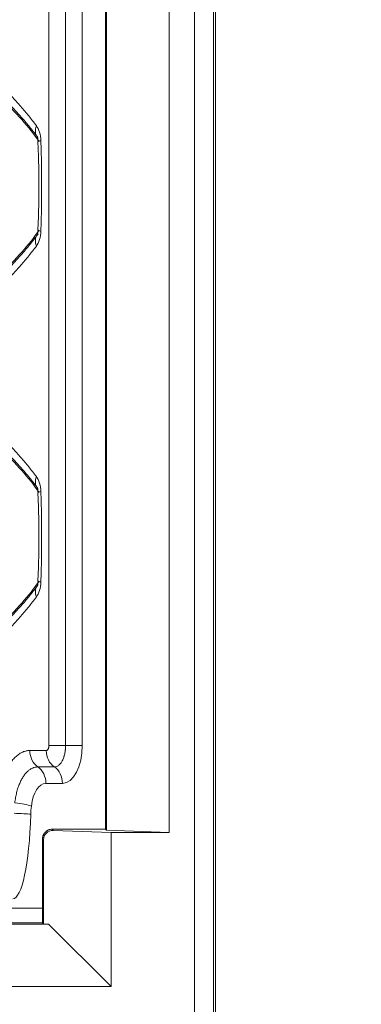
# Model space of a CAD drawing. Units: millimetres. Extents: x -1205 to 532, y -1912 to -977.
# Drawn here: x -682 to -672, y -1749 to -1718 of the extents above; entities that cross this region are included whole.
import ezdxf

# ---------------------------------------------------------------- set-up
doc = ezdxf.new("R2010")
doc.units = ezdxf.units.MM
doc.layers.add('QUOTE', color=7, linetype='Continuous')
doc.styles.add('AEC_CATALOGO_00', font='MyriadPro-Regular_0.ttf', dxfattribs={"width": 0.8})
doc.dimstyles.new('AEC_CATALOGO_00', dxfattribs={"dimtxt": 38, "dimasz": 50, "dimexe": 0, "dimexo": 0, "dimgap": 10, "dimtad": 1, "dimdec": 0, "dimzin": 12, "dimdsep": 46, "dimtxsty": 'AEC_CATALOGO_00', "dimblk": 'CLOSEDBLANK', "dimcen": 0, "dimclrd": 253, "dimclre": 253, "dimclrt": 7, "dimadec": 0, "dimazin": 3, "dimtfac": 1, "dimtdec": 0, "dimtmove": 0, "dimatfit": 3, "dimldrblk": 'CLOSEDBLANK', "dimfxl": 1, "dimtolj": 1, "dimarcsym": 0})

# ---------------------------------------------------------------- blocks, each defined once
blk = doc.blocks.new('_ClosedBlank')
at = {"color": 0, "linetype": 'ByBlock', "lineweight": -2}
for p, q in [((-1, 0.16667), (0, 0)), ((-1, 0.16667), (-1, -0.16667)), ((0, 0), (-1, -0.16667))]:
    blk.add_line(p, q, dxfattribs=at)
blk = doc.blocks.new('*D25')
at = {"layer": 'Defpoints', "color": 0, "transparency": 16777216}
for p in [(-761.373, -1611.415), (-762.035, -1911.737), (-541.93, -1911.737)]:
    blk.add_point(p, dxfattribs=at)
at = {"layer": 'QUOTE', "color": 253, "lineweight": -2, "transparency": 16777216}
for p, q in [((-761.373, -1611.415), (-541.93, -1611.415)), ((-541.93, -1661.415), (-541.93, -1861.737)), ((-762.035, -1911.737), (-541.93, -1911.737))]:
    blk.add_line(p, q, dxfattribs=at)
at = {"layer": 'QUOTE', "color": 253, "lineweight": -2, "transparency": 16777216, "xscale": 50, "yscale": 50, "zscale": 50}
for p, rotation in [((-541.93, -1611.415), 90), ((-541.93, -1911.737), 270)]:
    blk.add_blockref('_ClosedBlank', p, dxfattribs=dict(at, rotation=rotation))
at = {"layer": 'QUOTE', "color": 7, "transparency": 16777216, "insert": (-570.93, -1761.576), "char_height": 38, "attachment_point": 5, "rotation": 90, "style": 'AEC_CATALOGO_00'}
blk.add_mtext('\\A1;300', dxfattribs=at)
blk = doc.blocks.new('*D26')
at = {"layer": 'Defpoints', "color": 0, "transparency": 16777216}
for p in [(-641.93, -1451.415), (-641.93, -1761.49), (-1071.631, -1761.731)]:
    blk.add_point(p, dxfattribs=at)
at = {"layer": 'QUOTE', "color": 253, "lineweight": -2, "transparency": 16777216}
for p, q in [((-1071.631, -1761.731), (-1071.631, -1451.415)), ((-1021.631, -1451.415), (-691.93, -1451.415)), ((-641.93, -1761.49), (-641.93, -1451.415))]:
    blk.add_line(p, q, dxfattribs=at)
at = {"layer": 'QUOTE', "color": 253, "lineweight": -2, "transparency": 16777216, "xscale": 50, "yscale": 50, "zscale": 50, "rotation": 180}
blk.add_blockref('_ClosedBlank', (-1071.631, -1451.415), dxfattribs=at)
at = {"layer": 'QUOTE', "color": 253, "lineweight": -2, "transparency": 16777216, "xscale": 50, "yscale": 50, "zscale": 50}
blk.add_blockref('_ClosedBlank', (-641.93, -1451.415), dxfattribs=at)
at = {"layer": 'QUOTE', "color": 7, "transparency": 16777216, "insert": (-856.781, -1422.415), "char_height": 38, "attachment_point": 5, "style": 'AEC_CATALOGO_00'}
blk.add_mtext('\\A1;430', dxfattribs=at)
blk = doc.blocks.new('*D27')
at = {"layer": 'Defpoints', "color": 0, "transparency": 16777216}
for p in [(-1042.424, -1531.415), (-1042.424, -1697.824), (-641.93, -1761.488)]:
    blk.add_point(p, dxfattribs=at)
at = {"layer": 'QUOTE', "color": 253, "lineweight": -2, "transparency": 16777216}
for p, q in [((-1042.424, -1697.824), (-1042.424, -1531.415)), ((-691.93, -1531.415), (-992.424, -1531.415)), ((-641.93, -1761.488), (-641.93, -1531.415))]:
    blk.add_line(p, q, dxfattribs=at)
at = {"layer": 'QUOTE', "color": 253, "lineweight": -2, "transparency": 16777216, "xscale": 50, "yscale": 50, "zscale": 50, "rotation": 180}
blk.add_blockref('_ClosedBlank', (-1042.424, -1531.415), dxfattribs=at)
at = {"layer": 'QUOTE', "color": 253, "lineweight": -2, "transparency": 16777216, "xscale": 50, "yscale": 50, "zscale": 50}
blk.add_blockref('_ClosedBlank', (-641.93, -1531.415), dxfattribs=at)
at = {"layer": 'QUOTE', "color": 7, "transparency": 16777216, "insert": (-842.177, -1502.415), "char_height": 38, "attachment_point": 5, "style": 'AEC_CATALOGO_00'}
blk.add_mtext('\\A1;400', dxfattribs=at)

msp = doc.modelspace()

# ---------------------------------------------------------------- linework, layer by layer
at = {"linetype": 'Continuous', "lineweight": 5}
for p, q in [((-676.823, -1760.119), (-676.823, -1652.856)), ((-676.223, -1652.856), (-676.224, -1760.119)), ((-676.154, -1758.385), (-676.154, -1654.591)), ((-677.629, -1669.383), (-677.629, -1743.593)), ((-679.644, -1743.488), (-679.644, -1669.488)), ((-679.609, -1743.523), (-679.609, -1669.453)), ((-681.435, -1672.133), (-681.435, -1740.842)), ((-680.907, -1672.133), (-680.907, -1740.842)), ((-680.379, -1672.133), (-680.379, -1740.842)), ((-681.517, -1740.998), (-682.041, -1740.998)), ((-681.435, -1740.842), (-680.907, -1740.842)), ((-680.907, -1740.842), (-680.379, -1740.842)), ((-681.262, -1741.518), (-681.786, -1741.518)), ((-681.006, -1742.037), (-681.53, -1742.037)), ((-679.943, -1743.488), (-681.336, -1743.488)), ((-681.336, -1743.488), (-681.296, -1743.528)), ((-681.296, -1743.528), (-679.464, -1743.593)), ((-679.644, -1743.488), (-679.943, -1743.488)), ((-679.644, -1743.488), (-679.609, -1743.523)), ((-677.629, -1743.593), (-679.609, -1743.523)), ((-681.606, -1743.816), (-681.635, -1743.787)), ((-681.635, -1746.01), (-681.635, -1743.789)), ((-681.606, -1746.482), (-681.606, -1743.816)), ((-679.464, -1743.593), (-677.629, -1743.593)), ((-679.464, -1743.593), (-679.464, -1748.468)), ((-695.702, -1745.988), (-681.635, -1745.988)), ((-681.635, -1746.453), (-681.635, -1746.01)), ((-681.444, -1746.488), (-727.808, -1746.488)), ((-681.635, -1746.453), (-727.773, -1746.453)), ((-681.635, -1746.453), (-681.606, -1746.482)), ((-681.444, -1746.488), (-681.606, -1746.482)), ((-679.464, -1748.468), (-681.444, -1746.488)), ((-679.464, -1748.468), (-727.878, -1748.468))]:
    msp.add_line(p, q, dxfattribs=at)
for centre, major_axis, ratio, start_param, end_param in [((-692.56, -1720.152), (11.595, -4.658), 0.390549, 0.553274, 0.770753), ((-681.322, -1721.234), (0.479, 0.361), 0.698326, 2.318745, 3.141591), ((-682.024, -1721.757), (0, 0.638), 0.524792, 4.787664, 5.674452), ((-681.179, -1721.709), (-0.6, -0.024), 0.064016, 5.729447, 6.298762), ((-692.56, -1726.123), (-11.595, -4.658), 0.390549, 2.37084, 2.588318), ((-681.179, -1724.566), (-0.6, 0.024), 0.064016, 6.263989, 6.836924), ((-681.322, -1725.042), (-0.479, 0.361), 0.698326, 0.026655, 0.822858), ((-682.024, -1724.518), (0, 0.638), 0.524792, 3.750326, 4.637114), ((-692.56, -1731.252), (11.595, -4.658), 0.390549, 0.553274, 0.770753), ((-681.322, -1732.334), (-0.479, -0.361), 0.698326, 5.460336, 6.25533), ((-682.024, -1732.857), (0, 0.638), 0.524792, 4.787664, 5.674452), ((-681.179, -1732.809), (-0.6, -0.024), 0.064016, 5.729447, 6.298764), ((-692.56, -1737.223), (-11.595, -4.658), 0.390549, 2.37084, 2.588318), ((-682.024, -1735.618), (0, 0.638), 0.524792, 3.750326, 4.637114), ((-681.179, -1735.666), (-0.6, 0.024), 0.064016, 6.263991, 6.836924), ((-681.322, -1736.142), (-0.479, 0.361), 0.698326, 0.026658, 0.822857), ((-681.53, -1740.998), (0, 0.6), 0.85123, 1.570796, 2.617994), ((-681.006, -1740.998), (0, 0.6), 0.85123, 1.570796, 2.617994), ((-681.011, -1740.833), (-0.007, 1.205), 0.524766, 3.138706, 4.701906), ((-682.041, -1742.037), (0, -0.6), 0.85123, 1.570796, 2.617994), ((-681.517, -1742.037), (0, -0.6), 0.85123, 1.570796, 2.617994), ((-681.527, -1742.941), (-0.005, 0.903), 0.524766, 6.280298, 7.644365), ((-682.502, -1742.755), (0.597, -0.063), 0.168643, 0.561462, 1.608645), ((-682.633, -1742.181), (-0.053, 3.509), 0.179529, 3.138855, 4.469894), ((-682.519, -1743.014), (0.6, -0.017), 0.047196, 0.553159, 1.600347), ((-681.293, -1743.829), (-0.284, 0.137), 0.945132, 5.148452, 6.711653)]:
    msp.add_ellipse(centre, major_axis=major_axis, ratio=ratio, start_param=start_param, end_param=end_param, dxfattribs=at)
for points, knots in [([(-682.828, -1720.072), (-682.742, -1720.16), (-682.657, -1720.251), (-682.489, -1720.437), (-682.405, -1720.532), (-682.239, -1720.725), (-682.157, -1720.824), (-681.993, -1721.025), (-681.912, -1721.128), (-681.832, -1721.234)], [0, 0, 0, 0, 0.25, 0.25, 0.5, 0.5, 0.75, 0.75, 1, 1, 1, 1]), ([(-682.729, -1720.507), (-682.639, -1720.599), (-682.552, -1720.692), (-682.382, -1720.877), (-682.3, -1720.97), (-682.14, -1721.157), (-682.063, -1721.25), (-681.914, -1721.438), (-681.842, -1721.532), (-681.773, -1721.626)], [0, 0, 0, 0, 0.25, 0.25, 0.5, 0.5, 0.75, 0.75, 1, 1, 1, 1]), ([(-681.808, -1721.585), (-681.808, -1721.585), (-681.808, -1721.585), (-681.803, -1721.594), (-681.792, -1721.627), (-681.783, -1721.675), (-681.78, -1721.712), (-681.779, -1721.733)], [0, 0, 0, 0, 0.031386, 0.288453, 0.518544, 0.755225, 1, 1, 1, 1]), ([(-681.785, -1721.734), (-681.775, -1721.939), (-681.747, -1722.674), (-681.745, -1723.614), (-681.776, -1724.343), (-681.786, -1724.541)], [0, 0, 0, 0, 0.219583, 0.787204, 1, 1, 1, 1]), ([(-681.69, -1721.709), (-681.685, -1721.828), (-681.681, -1721.947), (-681.675, -1722.185), (-681.673, -1722.304), (-681.669, -1722.542), (-681.668, -1722.661), (-681.666, -1722.9), (-681.665, -1723.019), (-681.665, -1723.257), (-681.666, -1723.495), (-681.669, -1723.733), (-681.673, -1723.971), (-681.675, -1724.09), (-681.681, -1724.328), (-681.685, -1724.447), (-681.69, -1724.566)], [0, 0, 0, 0, 0.125, 0.125, 0.25, 0.25, 0.375, 0.375, 0.5, 0.5, 0.625, 0.75, 0.75, 0.875, 0.875, 1, 1, 1, 1]), ([(-681.779, -1724.542), (-681.78, -1724.565), (-681.783, -1724.604), (-681.794, -1724.653), (-681.804, -1724.684), (-681.808, -1724.69), (-681.808, -1724.691)], [0, 0, 0, 0, 0.266541, 0.510253, 0.740646, 1, 1, 1, 1]), ([(-681.773, -1724.649), (-681.842, -1724.744), (-681.914, -1724.838), (-682.063, -1725.025), (-682.14, -1725.119), (-682.3, -1725.305), (-682.382, -1725.398), (-682.552, -1725.584), (-682.639, -1725.676), (-682.729, -1725.768)], [0, 0, 0, 0, 0.25, 0.25, 0.5, 0.5, 0.75, 0.75, 1, 1, 1, 1]), ([(-681.832, -1725.042), (-681.912, -1725.148), (-681.993, -1725.25), (-682.157, -1725.452), (-682.239, -1725.55), (-682.405, -1725.743), (-682.489, -1725.838), (-682.657, -1726.024), (-682.742, -1726.115), (-682.828, -1726.203)], [0, 0, 0, 0, 0.25, 0.25, 0.5, 0.5, 0.75, 0.75, 1, 1, 1, 1]), ([(-682.828, -1731.172), (-682.742, -1731.26), (-682.657, -1731.351), (-682.489, -1731.537), (-682.405, -1731.632), (-682.239, -1731.825), (-682.157, -1731.924), (-681.993, -1732.125), (-681.912, -1732.228), (-681.832, -1732.334)], [0, 0, 0, 0, 0.25, 0.25, 0.5, 0.5, 0.75, 0.75, 1, 1, 1, 1]), ([(-682.729, -1731.607), (-682.639, -1731.699), (-682.552, -1731.792), (-682.382, -1731.977), (-682.3, -1732.07), (-682.14, -1732.257), (-682.063, -1732.35), (-681.914, -1732.538), (-681.842, -1732.632), (-681.773, -1732.726)], [0, 0, 0, 0, 0.25, 0.25, 0.5, 0.5, 0.75, 0.75, 1, 1, 1, 1]), ([(-681.808, -1732.685), (-681.808, -1732.685), (-681.808, -1732.685), (-681.803, -1732.694), (-681.792, -1732.727), (-681.783, -1732.775), (-681.78, -1732.812), (-681.779, -1732.833)], [0, 0, 0, 0, 0.031386, 0.288453, 0.518544, 0.755225, 1, 1, 1, 1]), ([(-681.785, -1732.834), (-681.775, -1733.039), (-681.747, -1733.774), (-681.745, -1734.714), (-681.776, -1735.443), (-681.786, -1735.641)], [0, 0, 0, 0, 0.219583, 0.787204, 1, 1, 1, 1]), ([(-681.69, -1732.809), (-681.685, -1732.928), (-681.681, -1733.047), (-681.675, -1733.285), (-681.673, -1733.404), (-681.669, -1733.642), (-681.668, -1733.761), (-681.666, -1734), (-681.665, -1734.119), (-681.665, -1734.357), (-681.666, -1734.595), (-681.669, -1734.833), (-681.673, -1735.071), (-681.675, -1735.19), (-681.681, -1735.428), (-681.685, -1735.547), (-681.69, -1735.666)], [0, 0, 0, 0, 0.125, 0.125, 0.25, 0.25, 0.375, 0.375, 0.5, 0.5, 0.625, 0.75, 0.75, 0.875, 0.875, 1, 1, 1, 1]), ([(-681.773, -1735.749), (-681.842, -1735.844), (-681.914, -1735.938), (-682.063, -1736.125), (-682.14, -1736.219), (-682.3, -1736.405), (-682.382, -1736.498), (-682.552, -1736.684), (-682.639, -1736.776), (-682.729, -1736.868)], [0, 0, 0, 0, 0.25, 0.25, 0.5, 0.5, 0.75, 0.75, 1, 1, 1, 1]), ([(-681.779, -1735.642), (-681.78, -1735.665), (-681.783, -1735.704), (-681.794, -1735.753), (-681.804, -1735.784), (-681.808, -1735.79), (-681.808, -1735.791)], [0, 0, 0, 0, 0.266541, 0.510253, 0.740646, 1, 1, 1, 1]), ([(-681.832, -1736.142), (-681.912, -1736.248), (-681.993, -1736.35), (-682.157, -1736.552), (-682.239, -1736.65), (-682.405, -1736.843), (-682.489, -1736.938), (-682.657, -1737.124), (-682.742, -1737.215), (-682.828, -1737.303)], [0, 0, 0, 0, 0.25, 0.25, 0.5, 0.5, 0.75, 0.75, 1, 1, 1, 1]), ([(-682.041, -1740.998), (-682.079, -1740.998), (-682.154, -1741.006), (-682.227, -1741.03), (-682.3, -1741.061), (-682.336, -1741.08), (-682.407, -1741.127), (-682.442, -1741.154), (-682.51, -1741.215), (-682.542, -1741.248), (-682.59, -1741.304), (-682.614, -1741.334), (-682.637, -1741.365), (-682.652, -1741.386), (-682.659, -1741.397), (-682.696, -1741.453), (-682.753, -1741.547), (-682.804, -1741.652), (-682.828, -1741.708)], [0, 0, 0, 0, 0.125, 0.25, 0.25, 0.375, 0.375, 0.5, 0.5, 0.625, 0.625, 0.6875, 0.71875, 0.71875, 0.75, 0.75, 0.875, 1, 1, 1, 1]), ([(-681.435, -1740.842), (-681.435, -1740.852), (-681.436, -1740.863), (-681.438, -1740.883), (-681.439, -1740.893), (-681.442, -1740.907), (-681.443, -1740.911), (-681.446, -1740.921), (-681.447, -1740.925), (-681.452, -1740.938), (-681.455, -1740.946), (-681.463, -1740.96), (-681.467, -1740.967), (-681.476, -1740.978), (-681.481, -1740.983), (-681.488, -1740.989), (-681.491, -1740.99), (-681.496, -1740.993), (-681.498, -1740.994), (-681.506, -1740.997), (-681.512, -1740.998), (-681.517, -1740.998)], [0, 0, 0, 0, 0.125, 0.125, 0.25, 0.25, 0.3125, 0.3125, 0.375, 0.375, 0.5, 0.5, 0.625, 0.625, 0.75, 0.75, 0.8125, 0.8125, 0.875, 0.875, 1, 1, 1, 1]), ([(-680.907, -1740.842), (-680.907, -1740.887), (-680.909, -1740.931), (-680.915, -1740.985), (-680.916, -1740.996), (-680.919, -1741.018), (-680.921, -1741.029), (-680.926, -1741.06), (-680.934, -1741.102), (-680.946, -1741.152), (-680.954, -1741.181), (-680.96, -1741.2), (-680.964, -1741.209), (-680.98, -1741.255), (-680.994, -1741.289), (-681.019, -1741.336), (-681.028, -1741.351), (-681.046, -1741.379), (-681.055, -1741.393), (-681.084, -1741.429), (-681.104, -1741.45), (-681.137, -1741.475), (-681.148, -1741.483), (-681.17, -1741.495), (-681.181, -1741.501), (-681.215, -1741.514), (-681.238, -1741.518), (-681.262, -1741.518)], [0, 0, 0, 0, 0.125, 0.125, 0.15625, 0.15625, 0.1875, 0.1875, 0.25, 0.3125, 0.34375, 0.34375, 0.375, 0.375, 0.5, 0.5, 0.5625, 0.5625, 0.625, 0.625, 0.75, 0.75, 0.8125, 0.8125, 0.875, 0.875, 1, 1, 1, 1]), ([(-681.786, -1741.518), (-681.813, -1741.518), (-681.868, -1741.524), (-681.949, -1741.549), (-682.001, -1741.578), (-682.054, -1741.612), (-682.079, -1741.632), (-682.129, -1741.676), (-682.153, -1741.701), (-682.187, -1741.742), (-682.199, -1741.756), (-682.221, -1741.786), (-682.233, -1741.802), (-682.265, -1741.85), (-682.307, -1741.919), (-682.344, -1741.996), (-682.361, -1742.037)], [0, 0, 0, 0, 0.125, 0.25, 0.375, 0.375, 0.5, 0.5, 0.625, 0.625, 0.6875, 0.6875, 0.75, 0.75, 0.875, 1, 1, 1, 1]), ([(-682.361, -1742.037), (-682.38, -1742.082), (-682.398, -1742.128), (-682.422, -1742.201), (-682.43, -1742.226), (-682.444, -1742.277), (-682.451, -1742.302), (-682.47, -1742.38), (-682.493, -1742.485), (-682.508, -1742.596), (-682.514, -1742.653)], [0, 0, 0, 0, 0.25, 0.25, 0.375, 0.375, 0.5, 0.5, 0.75, 1, 1, 1, 1]), ([(-681.336, -1743.488), (-681.356, -1743.488), (-681.375, -1743.49), (-681.404, -1743.495), (-681.414, -1743.498), (-681.433, -1743.504), (-681.451, -1743.51), (-681.469, -1743.519), (-681.486, -1743.528), (-681.495, -1743.533), (-681.519, -1743.55), (-681.534, -1743.562), (-681.555, -1743.583), (-681.561, -1743.591), (-681.574, -1743.606), (-681.58, -1743.614), (-681.596, -1743.639), (-681.605, -1743.656), (-681.616, -1743.683), (-681.619, -1743.693), (-681.625, -1743.711), (-681.627, -1743.721), (-681.631, -1743.74), (-681.632, -1743.75), (-681.634, -1743.769), (-681.635, -1743.779), (-681.635, -1743.789)], [0, 0, 0, 0, 0.125, 0.125, 0.1875, 0.1875, 0.25, 0.3125, 0.3125, 0.375, 0.375, 0.5, 0.5, 0.5625, 0.5625, 0.625, 0.625, 0.75, 0.75, 0.8125, 0.8125, 0.875, 0.875, 0.9375, 0.9375, 1, 1, 1, 1])]:
    msp.add_open_spline(points, degree=3, knots=knots, dxfattribs=at)
msp.add_open_spline([(-681.991, -1742.755), (-682.001, -1742.841), (-682.006, -1742.927), (-682.009, -1743.014)], degree=3, dxfattribs=at)

# ---------------------------------------------------------------- dimensions: what is measured, and where the dimension line sits
at = {"layer": 'QUOTE'}
for base, p1, p2, picture, middle in [((-641.93, -1451.415), (-1071.631, -1761.731), (-641.93, -1761.49), '*D26', (-856.781, -1422.415)), ((-1042.424, -1531.415), (-641.93, -1761.488), (-1042.424, -1697.824), '*D27', (-842.177, -1502.415))]:
    dim = msp.add_linear_dim(base=base, p1=p1, p2=p2, dimstyle='AEC_CATALOGO_00', dxfattribs=at)
    dim.commit()
    dim.dimension.update_dxf_attribs({"geometry": picture, "text_midpoint": middle})
dim = msp.add_linear_dim(base=(-541.93, -1911.737), p1=(-761.373, -1611.415), p2=(-762.035, -1911.737), angle=90, dimstyle='AEC_CATALOGO_00', dxfattribs=at)
dim.commit()
dim.dimension.update_dxf_attribs({"geometry": '*D25', "text_midpoint": (-570.93, -1761.576)})

doc.saveas('drawing.dxf')
